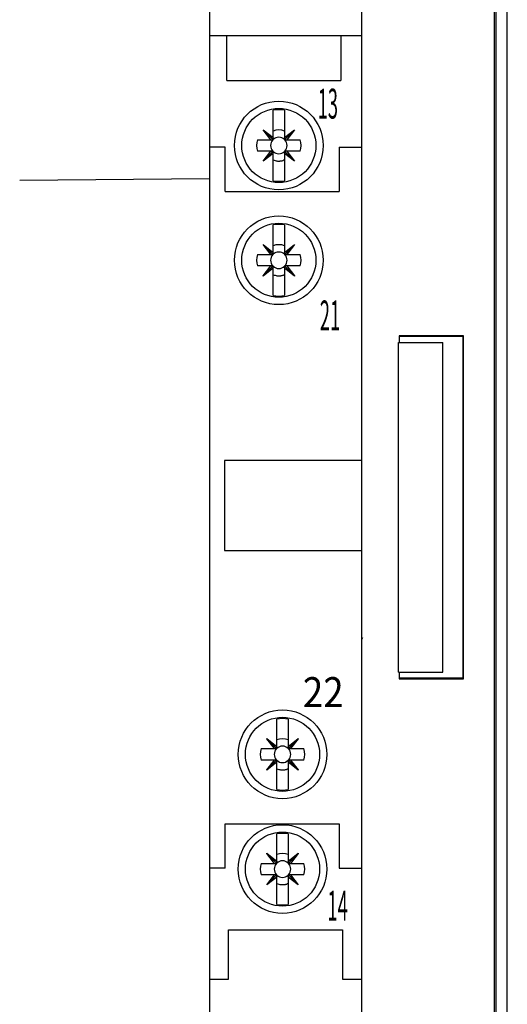
# Model space of a CAD drawing. Extents: x 9 to 587, y 5 to 414.
# Drawn here: x 226 to 246, y 291 to 329 of the extents above; entities that cross this region are included whole.
import ezdxf

# ---------------------------------------------------------------- set-up
doc = ezdxf.new("R2010")
doc.units = 0
doc.header["$MEASUREMENT"] = 0
doc.layers.add('201', color=7, linetype='CONTINUOUS')
doc.layers.add('211', color=7, linetype='CONTINUOUS')
doc.styles.get("Standard").update_dxf_attribs({"font": 'monotxt.shx', "bigfont": 'bigfont.shx'})

msp = doc.modelspace()

# ---------------------------------------------------------------- linework, layer by layer
at = {"layer": '201', "color": 3, "linetype": 'CONTINUOUS'}
for p, q in [((233.81607, 352.63657), (233.81607, 267.63655)), ((239.81607, 352.63657), (239.81607, 267.63655)), ((245.10754, 344.8473), (245.10754, 275.42582)), ((245.56607, 275.88656), (245.56607, 344.38656)), ((245.06608, 275.38439), (245.06607, 332.11906)), ((233.80807, 328.76156), (233.80807, 291.51156)), ((233.80807, 328.75283), (239.80807, 328.75283)), ((234.48966, 326.97581), (234.48966, 328.76156)), ((238.98966, 328.76156), (238.98966, 326.97581)), ((234.48966, 326.97581), (238.98966, 326.97581)), ((236.32108, 325.76842), (236.32108, 325.809)), ((236.32108, 325.809), (236.32108, 325.809)), ((236.32108, 325.67745), (236.32108, 325.76842)), ((236.32108, 324.72814), (236.32108, 325.67745)), ((236.77108, 325.809), (236.77108, 325.809)), ((236.77108, 325.809), (236.77108, 325.76842)), ((236.77108, 325.76842), (236.77108, 325.67745)), ((236.77108, 325.67745), (236.77108, 324.72807)), ((235.92199, 325.03264), (235.92928, 325.03994)), ((236.23376, 324.64075), (235.92199, 325.03264)), ((235.92565, 325.03627), (236.30127, 324.66059)), ((235.92928, 325.03994), (236.32108, 324.72814)), ((236.77108, 324.72807), (237.16296, 325.03983)), ((237.16662, 325.0362), (236.79093, 324.66056)), ((237.17026, 325.03254), (236.85848, 324.64075)), ((237.16296, 325.03983), (237.17026, 325.03254)), ((235.69792, 324.64075), (236.23376, 324.64075)), ((236.23376, 324.64075), (236.25005, 324.64075)), ((236.25005, 324.64075), (236.32108, 324.64075)), ((236.30127, 324.66059), (236.29791, 324.6576)), ((236.32108, 324.71178), (236.32086, 324.70684)), ((236.32108, 324.71178), (236.32108, 324.72814)), ((236.32108, 324.64075), (236.32108, 324.71178)), ((236.77108, 324.72807), (236.77108, 324.71178)), ((236.77108, 324.71178), (236.77108, 324.64075)), ((236.77108, 324.64075), (236.84212, 324.64075)), ((236.79093, 324.66056), (236.78793, 324.66392)), ((236.84212, 324.64075), (236.83717, 324.64097)), ((236.84212, 324.64075), (236.85848, 324.64075)), ((236.85848, 324.64075), (237.39425, 324.64075)), ((234.43289, 324.3469), (233.80807, 324.3469)), ((234.43289, 322.5969), (234.43289, 324.3469)), ((236.23369, 324.19075), (235.69792, 324.19075)), ((235.92191, 323.79896), (236.23369, 324.19075)), ((235.92554, 323.7953), (236.30124, 324.17094)), ((236.32108, 324.10343), (235.92921, 323.79167)), ((236.25005, 324.19075), (236.23369, 324.19075)), ((236.32108, 324.19075), (236.25005, 324.19075)), ((236.25005, 324.19075), (236.25499, 324.19053)), ((236.30124, 324.17094), (236.30424, 324.16758)), ((236.32108, 324.11971), (236.32108, 324.19075)), ((236.32108, 324.10343), (236.32108, 324.11971)), ((236.32108, 323.15405), (236.32108, 324.10343)), ((236.77108, 324.19075), (236.77108, 324.11971)), ((236.84212, 324.19075), (236.77108, 324.19075)), ((236.77108, 324.11971), (236.7713, 324.12466)), ((236.77108, 324.11971), (236.77108, 324.10335)), ((237.16288, 323.79156), (236.77108, 324.10335)), ((236.77108, 324.10335), (236.77108, 323.15405)), ((236.79089, 324.1709), (236.79425, 324.1739)), ((237.16652, 323.79522), (236.79089, 324.1709)), ((236.85841, 324.19075), (236.84212, 324.19075)), ((237.39425, 324.19075), (236.85841, 324.19075)), ((236.85841, 324.19075), (237.17018, 323.79886)), ((238.93289, 324.3469), (238.93289, 322.5969)), ((238.93289, 324.3469), (239.80807, 324.3469)), ((235.92921, 323.79167), (235.92191, 323.79896)), ((236.77108, 323.84433), (236.73545, 323.83159)), ((237.17018, 323.79886), (237.16288, 323.79156)), ((233.80807, 323.09484), (226.31637, 323.02945)), ((236.32108, 323.06307), (236.32108, 323.15405)), ((236.32108, 323.0225), (236.32108, 323.06307)), ((236.32108, 323.0225), (236.32108, 323.0225)), ((236.77108, 323.15405), (236.77108, 323.06307)), ((236.77108, 323.06307), (236.77108, 323.0225)), ((236.77108, 323.0225), (236.77108, 323.0225)), ((234.43289, 322.5969), (238.93289, 322.5969)), ((236.32108, 321.23924), (236.32108, 321.27981)), ((236.32108, 321.27981), (236.32108, 321.27981)), ((236.32108, 321.14826), (236.32108, 321.23924)), ((236.32108, 320.19895), (236.32108, 321.14826)), ((236.77108, 321.27981), (236.77108, 321.27981)), ((236.77108, 321.27981), (236.77108, 321.23924)), ((236.77108, 321.23924), (236.77108, 321.14826)), ((236.77108, 321.14826), (236.77108, 320.19888)), ((235.92199, 320.50345), (235.92928, 320.51075)), ((236.23376, 320.11156), (235.92199, 320.50345)), ((235.92565, 320.50709), (236.30127, 320.1314)), ((235.92928, 320.51075), (236.32108, 320.19895)), ((236.77108, 320.19888), (237.16296, 320.51065)), ((237.16662, 320.50701), (236.79093, 320.13137)), ((237.17026, 320.50335), (236.85848, 320.11156)), ((237.16296, 320.51065), (237.17026, 320.50335)), ((235.69792, 320.11156), (236.23376, 320.11156)), ((236.23376, 320.11156), (236.25005, 320.11156)), ((236.25005, 320.11156), (236.32108, 320.11156)), ((236.30127, 320.1314), (236.29791, 320.12841)), ((236.32108, 320.18259), (236.32086, 320.17765)), ((236.32108, 320.18259), (236.32108, 320.19895)), ((236.32108, 320.11156), (236.32108, 320.18259)), ((236.77108, 320.19888), (236.77108, 320.18259)), ((236.77108, 320.18259), (236.77108, 320.11156)), ((236.77108, 320.11156), (236.84212, 320.11156)), ((236.79093, 320.13137), (236.78793, 320.13473)), ((236.84212, 320.11156), (236.83717, 320.11178)), ((236.84212, 320.11156), (236.85848, 320.11156)), ((236.85848, 320.11156), (237.39425, 320.11156)), ((236.23369, 319.66156), (235.69792, 319.66156)), ((235.92191, 319.26977), (236.23369, 319.66156)), ((235.92554, 319.26611), (236.30124, 319.64175)), ((236.32108, 319.57424), (235.92921, 319.26248)), ((236.25005, 319.66156), (236.23369, 319.66156)), ((236.32108, 319.66156), (236.25005, 319.66156)), ((236.25005, 319.66156), (236.25499, 319.66134)), ((236.30124, 319.64175), (236.30424, 319.63839)), ((236.32108, 319.59052), (236.32108, 319.66156)), ((236.32108, 319.57424), (236.32108, 319.59052)), ((236.32108, 318.62486), (236.32108, 319.57424)), ((236.77108, 319.66156), (236.77108, 319.59053)), ((236.84212, 319.66156), (236.77108, 319.66156)), ((236.77108, 319.59053), (236.7713, 319.59547)), ((236.77108, 319.59053), (236.77108, 319.57416)), ((237.16288, 319.26237), (236.77108, 319.57416)), ((236.77108, 319.57416), (236.77108, 318.62486)), ((236.79089, 319.64171), (236.79425, 319.64471)), ((237.16652, 319.26603), (236.79089, 319.64171)), ((236.85841, 319.66156), (236.84212, 319.66156)), ((237.39425, 319.66156), (236.85841, 319.66156)), ((236.85841, 319.66156), (237.17018, 319.26967)), ((235.92921, 319.26248), (235.92191, 319.26977)), ((236.77108, 319.31514), (236.73545, 319.3024)), ((237.17018, 319.26967), (237.16288, 319.26237)), ((236.32108, 318.53388), (236.32108, 318.62486)), ((236.32108, 318.49331), (236.32108, 318.53388)), ((236.32108, 318.49331), (236.32108, 318.49331)), ((236.77108, 318.62486), (236.77108, 318.53388)), ((236.77108, 318.53388), (236.77108, 318.49331)), ((236.77108, 318.49331), (236.77108, 318.49331)), ((241.29425, 316.90839), (241.29426, 316.63618)), ((241.81607, 316.90838), (241.29425, 316.90839)), ((241.29425, 316.90839), (241.31608, 316.88656)), ((241.31607, 316.63618), (241.31608, 316.88656)), ((241.31608, 316.88656), (243.81607, 316.88656)), ((241.81607, 316.90402), (241.81607, 316.90838)), ((242.16607, 316.90402), (241.81607, 316.90402)), ((242.81607, 316.90838), (242.16607, 316.90838)), ((242.16607, 316.90838), (242.16607, 316.90402)), ((242.81607, 316.90402), (242.81607, 316.90838)), ((243.16607, 316.90402), (242.81607, 316.90402)), ((243.81607, 316.90838), (243.16607, 316.90838)), ((243.16607, 316.90838), (243.16607, 316.90402)), ((243.81607, 316.90402), (243.81607, 316.90838)), ((243.83352, 316.90401), (243.81607, 316.90402)), ((243.81607, 316.88656), (243.83352, 316.90401)), ((243.81607, 316.88656), (243.81607, 303.38656)), ((243.83352, 303.36911), (243.83352, 316.90401)), ((241.27154, 303.63618), (241.27154, 316.63618)), ((241.27154, 316.63618), (243.02154, 316.63618)), ((243.02154, 303.63618), (243.02154, 316.63618)), ((239.80807, 311.98489), (234.39779, 311.98489)), ((234.39779, 311.98489), (234.39779, 308.42927)), ((234.39779, 308.42927), (239.80807, 308.42927)), ((239.84771, 304.99322), (239.81607, 304.92996)), ((241.27154, 303.63618), (243.02154, 303.63618)), ((241.29426, 303.63618), (241.29425, 303.36473)), ((241.31608, 303.38656), (241.31607, 303.63618)), ((241.31608, 303.38656), (241.29425, 303.36473)), ((241.29425, 303.36473), (241.81607, 303.36474)), ((243.81607, 303.38656), (241.31608, 303.38656)), ((241.81607, 303.36911), (242.16607, 303.36911)), ((241.81607, 303.36474), (241.81607, 303.36911)), ((242.16607, 303.36911), (242.16607, 303.36474)), ((242.16607, 303.36474), (242.81607, 303.36474)), ((242.81607, 303.36911), (243.16607, 303.36911)), ((242.81607, 303.36474), (242.81607, 303.36911)), ((243.16607, 303.36911), (243.16607, 303.36474)), ((243.16607, 303.36474), (243.81607, 303.36474)), ((243.81607, 303.38656), (243.83352, 303.36911)), ((243.81607, 303.36911), (243.83352, 303.36911)), ((243.81607, 303.36474), (243.81607, 303.36911)), ((236.46685, 301.73924), (236.46685, 301.77981)), ((236.46685, 301.77981), (236.46685, 301.77981)), ((236.46685, 301.64826), (236.46685, 301.73924)), ((236.46685, 300.69895), (236.46685, 301.64826)), ((236.91685, 301.77981), (236.91685, 301.77981)), ((236.91685, 301.77981), (236.91685, 301.73924)), ((236.91685, 301.73924), (236.91685, 301.64826)), ((236.91685, 301.64826), (236.91685, 300.69888)), ((236.06775, 301.00345), (236.07505, 301.01075)), ((236.37952, 300.61156), (236.06775, 301.00345)), ((236.07141, 301.00709), (236.44704, 300.6314)), ((236.07505, 301.01075), (236.46685, 300.69895)), ((236.91685, 300.69888), (237.30873, 301.01065)), ((237.31239, 301.00701), (236.93669, 300.63137)), ((237.31602, 301.00335), (237.00424, 300.61156)), ((237.30873, 301.01065), (237.31602, 301.00335)), ((235.84368, 300.61156), (236.37952, 300.61156)), ((236.37952, 300.61156), (236.39581, 300.61156)), ((236.39581, 300.61156), (236.46685, 300.61156)), ((236.44704, 300.6314), (236.44368, 300.62841)), ((236.46685, 300.68259), (236.46663, 300.67765)), ((236.46685, 300.68259), (236.46685, 300.69895)), ((236.46685, 300.61156), (236.46685, 300.68259)), ((236.91685, 300.69888), (236.91685, 300.68259)), ((236.91685, 300.68259), (236.91685, 300.61156)), ((236.91685, 300.61156), (236.98788, 300.61156)), ((236.93669, 300.63137), (236.9337, 300.63473)), ((236.98788, 300.61156), (236.98294, 300.61178)), ((236.98788, 300.61156), (237.00424, 300.61156)), ((237.00424, 300.61156), (237.54001, 300.61156)), ((236.37946, 300.16156), (235.84368, 300.16156)), ((236.06767, 299.76977), (236.37946, 300.16156)), ((236.07131, 299.76611), (236.447, 300.14175)), ((236.46685, 300.07424), (236.07497, 299.76248)), ((236.39581, 300.16156), (236.37946, 300.16156)), ((236.46685, 300.16156), (236.39581, 300.16156)), ((236.39581, 300.16156), (236.40076, 300.16134)), ((236.447, 300.14175), (236.45, 300.13839)), ((236.46685, 300.09052), (236.46685, 300.16156)), ((236.46685, 300.07424), (236.46685, 300.09052)), ((236.46685, 299.12486), (236.46685, 300.07424)), ((236.91685, 300.16156), (236.91685, 300.09053)), ((236.98788, 300.16156), (236.91685, 300.16156)), ((236.91685, 300.09053), (236.91707, 300.09547)), ((236.91685, 300.09053), (236.91685, 300.07416)), ((237.30865, 299.76237), (236.91685, 300.07416)), ((236.91685, 300.07416), (236.91685, 299.12486)), ((236.93666, 300.14171), (236.94002, 300.14471)), ((237.31228, 299.76603), (236.93666, 300.14171)), ((237.00417, 300.16156), (236.98788, 300.16156)), ((237.54001, 300.16156), (237.00417, 300.16156)), ((237.00417, 300.16156), (237.31595, 299.76967)), ((236.07497, 299.76248), (236.06767, 299.76977)), ((236.91685, 299.81514), (236.88122, 299.8024)), ((237.31595, 299.76967), (237.30865, 299.76237)), ((236.46685, 299.03388), (236.46685, 299.12486)), ((236.46685, 298.99331), (236.46685, 299.03388)), ((236.46685, 298.99331), (236.46685, 298.99331)), ((236.91685, 299.12486), (236.91685, 299.03388)), ((236.91685, 299.03388), (236.91685, 298.99331)), ((236.91685, 298.99331), (236.91685, 298.99331)), ((234.43289, 297.64903), (238.93289, 297.64903)), ((234.43289, 295.89903), (234.43289, 297.64903)), ((238.93289, 297.64903), (238.93289, 295.89903)), ((236.46685, 297.21005), (236.46685, 297.25062)), ((236.46685, 297.25062), (236.46685, 297.25062)), ((236.46685, 297.11907), (236.46685, 297.21005)), ((236.46685, 296.16976), (236.46685, 297.11907)), ((236.91685, 297.25062), (236.91685, 297.25062)), ((236.91685, 297.25062), (236.91685, 297.21005)), ((236.91685, 297.21005), (236.91685, 297.11907)), ((236.91685, 297.11907), (236.91685, 296.16969)), ((236.06775, 296.47426), (236.07505, 296.48156)), ((236.37952, 296.08237), (236.06775, 296.47426)), ((236.07141, 296.4779), (236.44704, 296.10221)), ((236.07505, 296.48156), (236.46685, 296.16976)), ((236.46685, 296.1534), (236.46663, 296.14846)), ((236.46685, 296.1534), (236.46685, 296.16976)), ((236.46685, 296.08237), (236.46685, 296.1534)), ((236.91685, 296.16969), (237.30873, 296.48146)), ((236.91685, 296.16969), (236.91685, 296.15341)), ((236.91685, 296.15341), (236.91685, 296.08237)), ((237.31239, 296.47782), (236.93669, 296.10218)), ((237.31602, 296.47416), (237.00424, 296.08237)), ((237.30873, 296.48146), (237.31602, 296.47416)), ((234.43289, 295.89903), (233.80807, 295.89903)), ((235.84368, 296.08237), (236.37952, 296.08237)), ((236.37952, 296.08237), (236.39581, 296.08237)), ((236.39581, 296.08237), (236.46685, 296.08237)), ((236.44704, 296.10221), (236.44368, 296.09922)), ((236.91685, 296.08237), (236.98788, 296.08237)), ((236.93669, 296.10218), (236.9337, 296.10554)), ((236.98788, 296.08237), (236.98294, 296.08259)), ((236.98788, 296.08237), (237.00424, 296.08237)), ((237.00424, 296.08237), (237.54001, 296.08237)), ((238.93289, 295.89903), (239.80807, 295.89903)), ((236.37946, 295.63237), (235.84368, 295.63237)), ((236.06767, 295.24059), (236.37946, 295.63237)), ((236.07131, 295.23692), (236.447, 295.61256)), ((236.46685, 295.54505), (236.07497, 295.23329)), ((236.39581, 295.63237), (236.37946, 295.63237)), ((236.46685, 295.63237), (236.39581, 295.63237)), ((236.39581, 295.63237), (236.40076, 295.63215)), ((236.447, 295.61256), (236.45, 295.6092)), ((236.46685, 295.56133), (236.46685, 295.63237)), ((236.46685, 295.54505), (236.46685, 295.56133)), ((236.46685, 294.59567), (236.46685, 295.54505)), ((236.91685, 295.63237), (236.91685, 295.56134)), ((236.98788, 295.63237), (236.91685, 295.63237)), ((236.91685, 295.56134), (236.91707, 295.56628)), ((236.91685, 295.56134), (236.91685, 295.54497)), ((237.30865, 295.23318), (236.91685, 295.54497)), ((236.91685, 295.54497), (236.91685, 294.59567)), ((236.93666, 295.61252), (236.94002, 295.61552)), ((237.31228, 295.23685), (236.93666, 295.61252)), ((237.00417, 295.63237), (236.98788, 295.63237)), ((237.54001, 295.63237), (237.00417, 295.63237)), ((237.00417, 295.63237), (237.31595, 295.24048)), ((236.07497, 295.23329), (236.06767, 295.24059)), ((236.91685, 295.28595), (236.88122, 295.27321)), ((237.31595, 295.24048), (237.30865, 295.23318)), ((236.46685, 294.50469), (236.46685, 294.59567)), ((236.91685, 294.59567), (236.91685, 294.50469)), ((236.46685, 294.46412), (236.46685, 294.50469)), ((236.46685, 294.46412), (236.46685, 294.46412)), ((236.91685, 294.50469), (236.91685, 294.46412)), ((236.91685, 294.46412), (236.91685, 294.46412)), ((234.55807, 291.51156), (234.55807, 293.45959)), ((234.55807, 293.45959), (239.05807, 293.45959)), ((239.05807, 293.45959), (239.05807, 291.51156)), ((233.80807, 291.51156), (234.55807, 291.51156)), ((239.05807, 291.51156), (239.80805, 291.51156))]:
    msp.add_line(p, q, dxfattribs=at)
for centre, radius in [((236.54608, 324.41575), 1.75), ((236.54608, 324.41575), 1.4625), ((236.54608, 319.88656), 1.75), ((236.54608, 319.88656), 1.4625), ((236.69185, 300.38656), 1.75), ((236.69185, 300.38656), 1.4625), ((236.69185, 295.85737), 1.75), ((236.69185, 295.85737), 1.4625)]:
    msp.add_circle(centre, radius, dxfattribs=at)
for centre, radius, start, end in [((236.54608, 324.41575), 1.411301, 80.826318, 99.173647), ((236.54608, 324.41575), 0.614115, 68.507642, 111.49229), ((236.54608, 324.41575), 0.877499, 165.14273, 194.85711), ((236.54608, 324.41575), 0.325394, 136.25318, 223.74623), ((236.23681, 324.81354), 0.173298, 274.37911, 278.03886), ((236.2558, 324.70357), 0.061849, 274.86414, 282.60941), ((236.2556, 324.7069), 0.065142, 282.14366, 286.84217), ((236.20764, 324.81932), 0.187117, 290.92817, 292.18454), ((236.25036, 324.71531), 0.074673, 291.96775, 295.42219), ((236.25837, 324.70268), 0.059858, 293.68436, 298.2319), ((236.25369, 324.71086), 0.06928, 298.44481, 302.25348), ((236.25096, 324.71411), 0.073482, 302.69696, 306.208), ((236.25484, 324.70888), 0.066973, 306.17078, 310.02139), ((236.19248, 324.75005), 0.140847, 320.5702, 324.73216), ((236.26516, 324.70248), 0.054137, 321.4259, 329.71321), ((236.25749, 324.7071), 0.063085, 329.59606, 334.27075), ((236.13497, 324.74996), 0.192615, 338.61236, 339.83504), ((236.24125, 324.71114), 0.079468, 339.69003, 342.97469), ((236.25349, 324.7093), 0.06726, 341.42228, 345.56523), ((236.2385, 324.71272), 0.082625, 345.86501, 349.20512), ((236.22892, 324.7136), 0.092207, 349.77769, 352.76263), ((236.23331, 324.71292), 0.08776, 352.84556, 356.02802), ((236.54608, 324.41575), 0.325394, 46.25352, 133.74657), ((236.94385, 324.72494), 0.173268, 184.35572, 188.01593), ((236.8339, 324.70606), 0.061849, 184.8943, 192.64026), ((236.83718, 324.70623), 0.065086, 192.15564, 196.85438), ((236.94986, 324.75419), 0.187308, 200.90511, 202.16148), ((236.84564, 324.71147), 0.074668, 201.96763, 205.42231), ((236.83302, 324.70346), 0.059855, 203.68424, 208.23201), ((236.8412, 324.70814), 0.06928, 208.44481, 212.25348), ((236.54608, 324.41575), 0.325394, 316.25377, 43.74682), ((236.84445, 324.71087), 0.073482, 212.69696, 216.208), ((236.83922, 324.70699), 0.066977, 216.1709, 220.02127), ((236.88039, 324.76935), 0.140854, 230.57031, 234.73205), ((236.83282, 324.69668), 0.054138, 231.42601, 239.7131), ((236.83744, 324.70434), 0.063088, 239.59618, 244.27064), ((236.8803, 324.82686), 0.192615, 248.61236, 249.83504), ((236.84148, 324.72058), 0.079468, 249.69003, 252.97469), ((236.83964, 324.70835), 0.06726, 251.42228, 255.56523), ((236.84305, 324.72333), 0.082625, 255.86501, 259.20512), ((236.84394, 324.73292), 0.092214, 259.77781, 262.76252), ((236.84325, 324.72852), 0.087766, 262.84568, 266.02791), ((236.54608, 324.41575), 0.877501, 345.14293, 14.85723), ((236.24891, 324.10298), 0.08776, 82.84556, 86.028022), ((236.24823, 324.09858), 0.092207, 79.777692, 82.762633), ((236.24912, 324.10816), 0.082625, 75.865013, 79.205121), ((236.25253, 324.12309), 0.06732, 71.437333, 75.580283), ((236.25069, 324.111), 0.079394, 69.671899, 72.956555), ((236.21187, 324.00443), 0.192812, 68.634589, 69.857269), ((236.25473, 324.12716), 0.063085, 59.596064, 64.270752), ((236.25936, 324.13482), 0.054135, 51.425781, 59.713325), ((236.21178, 324.06221), 0.140797, 50.554898, 54.716864), ((236.25294, 324.12451), 0.066977, 36.170899, 40.021272), ((236.24772, 324.12055), 0.073523, 32.74416, 36.2552), ((236.25097, 324.12342), 0.069246, 28.39646, 32.205133), ((236.25915, 324.12803), 0.059858, 23.684356, 28.231898), ((236.24652, 324.12002), 0.074673, 21.967749, 25.422193), ((236.1423, 324.0773), 0.187308, 20.905108, 22.161477), ((236.25499, 324.12526), 0.065089, 12.15575, 16.854262), ((236.25826, 324.12544), 0.061852, 4.894527, 12.640029), ((236.1483, 324.10655), 0.173279, 4.355839, 8.015812), ((236.54608, 324.41575), 0.325394, 226.25343, 313.74648), ((236.85886, 324.11858), 0.087766, 172.84568, 176.02791), ((236.86326, 324.11789), 0.092214, 169.77781, 172.76252), ((236.85367, 324.11878), 0.082625, 165.86501, 169.20512), ((236.83868, 324.12219), 0.06726, 161.42228, 165.56523), ((236.85091, 324.12035), 0.079468, 159.69003, 162.97469), ((236.95719, 324.08154), 0.192615, 158.61236, 159.83504), ((236.83467, 324.12439), 0.063085, 149.59606, 154.27075), ((236.82701, 324.12901), 0.054138, 141.42601, 149.7131), ((236.89969, 324.08144), 0.140854, 140.57031, 144.73205), ((236.83732, 324.12261), 0.066973, 126.17078, 130.02139), ((236.8412, 324.11739), 0.073477, 122.69685, 126.20812), ((236.83848, 324.12064), 0.069276, 118.44469, 122.25359), ((236.8338, 324.12881), 0.059855, 113.68424, 118.23201), ((236.84181, 324.11619), 0.074668, 111.96763, 115.42231), ((236.88453, 324.01217), 0.187117, 110.92817, 112.18454), ((236.83656, 324.1246), 0.065142, 102.14366, 106.84217), ((236.8364, 324.12793), 0.061852, 94.894527, 102.64003), ((236.85528, 324.01796), 0.17329, 94.355954, 98.015697), ((236.6985, 325.03718), 1.251132, 252.44252, 256.39966), ((236.54196, 324.27873), 0.477862, 253.2573, 261.18021), ((236.55334, 324.33834), 0.538519, 260.95606, 265.56866), ((236.52056, 325.31864), 1.517232, 269.66668, 270.96384), ((236.53742, 324.44384), 0.642271, 270.7732, 274.1376), ((236.56015, 324.33108), 0.528368, 272.56045, 276.88302), ((236.54641, 324.42471), 0.622975, 277.10598, 280.68278), ((236.53446, 324.45887), 0.658777, 281.15309, 284.46684), ((236.55092, 324.39707), 0.594829, 284.41906, 288.07307), ((236.54608, 324.41575), 1.4113, 260.82635, 279.17368), ((236.54608, 319.88656), 1.411301, 80.826318, 99.173647), ((236.54608, 319.88656), 0.325394, 46.25352, 133.74657), ((236.54608, 319.88656), 0.614115, 68.507642, 111.49229), ((236.54608, 319.88656), 0.877499, 165.14273, 194.85711), ((236.54608, 319.88656), 0.325394, 136.25318, 223.74623), ((236.23681, 320.28435), 0.173298, 274.37911, 278.03886), ((236.2558, 320.17438), 0.061849, 274.86414, 282.60941), ((236.2556, 320.17771), 0.065142, 282.14366, 286.84217), ((236.20764, 320.29013), 0.187117, 290.92817, 292.18454), ((236.25036, 320.18612), 0.074673, 291.96775, 295.42219), ((236.25837, 320.17349), 0.059858, 293.68436, 298.2319), ((236.25369, 320.18167), 0.06928, 298.44481, 302.25348), ((236.25096, 320.18492), 0.073482, 302.69696, 306.208), ((236.25484, 320.17969), 0.066973, 306.17078, 310.02139), ((236.19248, 320.22086), 0.140847, 320.5702, 324.73216), ((236.26516, 320.17329), 0.054137, 321.4259, 329.71321), ((236.25749, 320.17791), 0.063085, 329.59606, 334.27075), ((236.13497, 320.22077), 0.192615, 338.61236, 339.83504), ((236.24125, 320.18195), 0.079468, 339.69003, 342.97469), ((236.25349, 320.18011), 0.06726, 341.42228, 345.56523), ((236.2385, 320.18353), 0.082625, 345.86501, 349.20512), ((236.22892, 320.18441), 0.092207, 349.77769, 352.76263), ((236.23331, 320.18373), 0.08776, 352.84556, 356.02802), ((236.94385, 320.19575), 0.173268, 184.35572, 188.01593), ((236.8339, 320.17687), 0.061849, 184.8943, 192.64026), ((236.83718, 320.17704), 0.065086, 192.15564, 196.85438), ((236.94986, 320.225), 0.187308, 200.90511, 202.16148), ((236.84564, 320.18228), 0.074668, 201.96763, 205.42231), ((236.83302, 320.17427), 0.059855, 203.68424, 208.23201), ((236.8412, 320.17896), 0.06928, 208.44481, 212.25348), ((236.54608, 319.88656), 0.325394, 316.25377, 43.74682), ((236.84445, 320.18168), 0.073482, 212.69696, 216.208), ((236.83922, 320.1778), 0.066977, 216.1709, 220.02127), ((236.88039, 320.24016), 0.140854, 230.57031, 234.73205), ((236.83282, 320.16749), 0.054138, 231.42601, 239.7131), ((236.83744, 320.17515), 0.063088, 239.59618, 244.27064), ((236.8803, 320.29767), 0.192615, 248.61236, 249.83504), ((236.84148, 320.19139), 0.079468, 249.69003, 252.97469), ((236.83964, 320.17916), 0.06726, 251.42228, 255.56523), ((236.84305, 320.19414), 0.082625, 255.86501, 259.20512), ((236.84394, 320.20373), 0.092214, 259.77781, 262.76252), ((236.84325, 320.19933), 0.087766, 262.84568, 266.02791), ((236.54608, 319.88656), 0.877501, 345.14293, 14.85723), ((236.24891, 319.57379), 0.08776, 82.84556, 86.028022), ((236.24823, 319.56939), 0.092207, 79.777692, 82.762633), ((236.24912, 319.57897), 0.082625, 75.865013, 79.205121), ((236.25253, 319.5939), 0.06732, 71.437333, 75.580283), ((236.25069, 319.58181), 0.079394, 69.671899, 72.956555), ((236.21187, 319.47524), 0.192812, 68.634589, 69.857269), ((236.25473, 319.59797), 0.063085, 59.596064, 64.270752), ((236.25936, 319.60563), 0.054135, 51.425781, 59.713325), ((236.21178, 319.53302), 0.140797, 50.554898, 54.716864), ((236.25294, 319.59532), 0.066977, 36.170899, 40.021272), ((236.24772, 319.59137), 0.073523, 32.74416, 36.2552), ((236.25097, 319.59423), 0.069246, 28.39646, 32.205133), ((236.25915, 319.59884), 0.059858, 23.684356, 28.231898), ((236.24652, 319.59083), 0.074673, 21.967749, 25.422193), ((236.1423, 319.54811), 0.187308, 20.905108, 22.161477), ((236.25499, 319.59608), 0.065089, 12.15575, 16.854262), ((236.25826, 319.59625), 0.061852, 4.894527, 12.640029), ((236.1483, 319.57736), 0.173279, 4.355839, 8.015812), ((236.54608, 319.88656), 0.325394, 226.25343, 313.74648), ((236.85886, 319.58939), 0.087766, 172.84568, 176.02791), ((236.86326, 319.5887), 0.092214, 169.77781, 172.76252), ((236.85367, 319.58959), 0.082625, 165.86501, 169.20512), ((236.83868, 319.593), 0.06726, 161.42228, 165.56523), ((236.85091, 319.59116), 0.079468, 159.69003, 162.97469), ((236.95719, 319.55235), 0.192615, 158.61236, 159.83504), ((236.83467, 319.5952), 0.063085, 149.59606, 154.27075), ((236.82701, 319.59982), 0.054138, 141.42601, 149.7131), ((236.89969, 319.55225), 0.140854, 140.57031, 144.73205), ((236.83732, 319.59342), 0.066973, 126.17078, 130.02139), ((236.8412, 319.5882), 0.073477, 122.69685, 126.20812), ((236.83848, 319.59145), 0.069276, 118.44469, 122.25359), ((236.8338, 319.59963), 0.059855, 113.68424, 118.23201), ((236.84181, 319.587), 0.074668, 111.96763, 115.42231), ((236.88453, 319.48298), 0.187117, 110.92817, 112.18454), ((236.83656, 319.59541), 0.065142, 102.14366, 106.84217), ((236.8364, 319.59874), 0.061852, 94.894527, 102.64003), ((236.85528, 319.48877), 0.17329, 94.355954, 98.015697), ((236.6985, 320.50799), 1.251132, 252.44252, 256.39966), ((236.54196, 319.74954), 0.477862, 253.2573, 261.18021), ((236.55334, 319.80915), 0.538519, 260.95606, 265.56866), ((236.52056, 320.78945), 1.517232, 269.66668, 270.96384), ((236.53742, 319.91465), 0.642271, 270.7732, 274.1376), ((236.56015, 319.80189), 0.528368, 272.56045, 276.88302), ((236.54641, 319.89552), 0.622975, 277.10598, 280.68278), ((236.53446, 319.92968), 0.658777, 281.15309, 284.46684), ((236.55092, 319.86788), 0.594829, 284.41906, 288.07307), ((236.54608, 319.88656), 1.4113, 260.82635, 279.17368), ((236.69185, 300.38656), 1.411301, 80.826318, 99.173647), ((236.69185, 300.38656), 0.614115, 68.507642, 111.49229), ((236.69185, 300.38656), 0.877499, 165.14273, 194.85711), ((236.69185, 300.38656), 0.325394, 136.25318, 223.74623), ((236.38258, 300.78435), 0.173298, 274.37911, 278.03886), ((236.40157, 300.67438), 0.061849, 274.86414, 282.60941), ((236.40137, 300.67771), 0.065142, 282.14366, 286.84217), ((236.3534, 300.79013), 0.187117, 290.92817, 292.18454), ((236.39612, 300.68612), 0.074673, 291.96775, 295.42219), ((236.40413, 300.67349), 0.059858, 293.68436, 298.2319), ((236.39945, 300.68167), 0.06928, 298.44481, 302.25348), ((236.39673, 300.68492), 0.073482, 302.69696, 306.208), ((236.40061, 300.67969), 0.066973, 306.17078, 310.02139), ((236.33825, 300.72086), 0.140847, 320.5702, 324.73216), ((236.41092, 300.67329), 0.054137, 321.4259, 329.71321), ((236.40326, 300.67791), 0.063085, 329.59606, 334.27075), ((236.28074, 300.72077), 0.192615, 338.61236, 339.83504), ((236.38702, 300.68195), 0.079468, 339.69003, 342.97469), ((236.39925, 300.68011), 0.06726, 341.42228, 345.56523), ((236.38426, 300.68353), 0.082625, 345.86501, 349.20512), ((236.37468, 300.68441), 0.092207, 349.77769, 352.76263), ((236.37908, 300.68373), 0.08776, 352.84556, 356.02802), ((236.69185, 300.38656), 0.325394, 46.25352, 133.74657), ((237.08962, 300.69575), 0.173268, 184.35572, 188.01593), ((236.97966, 300.67687), 0.061849, 184.8943, 192.64026), ((236.98294, 300.67704), 0.065086, 192.15564, 196.85438), ((237.09563, 300.725), 0.187308, 200.90511, 202.16148), ((236.9914, 300.68228), 0.074668, 201.96763, 205.42231), ((236.97878, 300.67427), 0.059855, 203.68424, 208.23201), ((236.98696, 300.67896), 0.06928, 208.44481, 212.25348), ((236.69185, 300.38656), 0.325394, 316.25377, 43.74682), ((236.99021, 300.68168), 0.073482, 212.69696, 216.208), ((236.98499, 300.6778), 0.066977, 216.1709, 220.02127), ((237.02615, 300.74016), 0.140854, 230.57031, 234.73205), ((236.97858, 300.66749), 0.054138, 231.42601, 239.7131), ((236.98321, 300.67515), 0.063088, 239.59618, 244.27064), ((237.02606, 300.79767), 0.192615, 248.61236, 249.83504), ((236.98724, 300.69139), 0.079468, 249.69003, 252.97469), ((236.9854, 300.67916), 0.06726, 251.42228, 255.56523), ((236.98882, 300.69414), 0.082625, 255.86501, 259.20512), ((236.98971, 300.70373), 0.092214, 259.77781, 262.76252), ((236.98902, 300.69933), 0.087766, 262.84568, 266.02791), ((236.69185, 300.38656), 0.877501, 345.14293, 14.85723), ((236.39468, 300.07379), 0.08776, 82.84556, 86.028022), ((236.39399, 300.06939), 0.092207, 79.777692, 82.762633), ((236.39488, 300.07897), 0.082625, 75.865013, 79.205121), ((236.39829, 300.0939), 0.06732, 71.437333, 75.580283), ((236.39645, 300.08181), 0.079394, 69.671899, 72.956555), ((236.35764, 299.97524), 0.192812, 68.634589, 69.857269), ((236.4005, 300.09797), 0.063085, 59.596064, 64.270752), ((236.40512, 300.10563), 0.054135, 51.425781, 59.713325), ((236.35755, 300.03302), 0.140797, 50.554898, 54.716864), ((236.39871, 300.09532), 0.066977, 36.170899, 40.021272), ((236.39349, 300.09137), 0.073523, 32.74416, 36.2552), ((236.39673, 300.09423), 0.069246, 28.39646, 32.205133), ((236.40491, 300.09884), 0.059858, 23.684356, 28.231898), ((236.39229, 300.09083), 0.074673, 21.967749, 25.422193), ((236.28807, 300.04811), 0.187308, 20.905108, 22.161477), ((236.40075, 300.09608), 0.065089, 12.15575, 16.854262), ((236.40403, 300.09625), 0.061852, 4.894527, 12.640029), ((236.29407, 300.07736), 0.173279, 4.355839, 8.015812), ((236.69185, 300.38656), 0.325394, 226.25343, 313.74648), ((237.00462, 300.08939), 0.087766, 172.84568, 176.02791), ((237.00902, 300.0887), 0.092214, 169.77781, 172.76252), ((236.99943, 300.08959), 0.082625, 165.86501, 169.20512), ((236.98445, 300.093), 0.06726, 161.42228, 165.56523), ((236.99668, 300.09116), 0.079468, 159.69003, 162.97469), ((237.10296, 300.05235), 0.192615, 158.61236, 159.83504), ((236.98044, 300.0952), 0.063085, 149.59606, 154.27075), ((236.97278, 300.09982), 0.054138, 141.42601, 149.7131), ((237.04545, 300.05225), 0.140854, 140.57031, 144.73205), ((236.98309, 300.09342), 0.066973, 126.17078, 130.02139), ((236.98696, 300.0882), 0.073477, 122.69685, 126.20812), ((236.98424, 300.09145), 0.069276, 118.44469, 122.25359), ((236.97956, 300.09963), 0.059855, 113.68424, 118.23201), ((236.98757, 300.087), 0.074668, 111.96763, 115.42231), ((237.03029, 299.98298), 0.187117, 110.92817, 112.18454), ((236.98233, 300.09541), 0.065142, 102.14366, 106.84217), ((236.98216, 300.09874), 0.061852, 94.894527, 102.64003), ((237.00105, 299.98877), 0.17329, 94.355954, 98.015697), ((236.84427, 301.00799), 1.251132, 252.44252, 256.39966), ((236.68773, 300.24954), 0.477862, 253.2573, 261.18021), ((236.69911, 300.30915), 0.538519, 260.95606, 265.56866), ((236.66633, 301.28945), 1.517232, 269.66668, 270.96384), ((236.68318, 300.41465), 0.642271, 270.7732, 274.1376), ((236.70592, 300.30189), 0.528368, 272.56045, 276.88302), ((236.69217, 300.39552), 0.622975, 277.10598, 280.68278), ((236.68023, 300.42968), 0.658777, 281.15309, 284.46684), ((236.69668, 300.36788), 0.594829, 284.41906, 288.07307), ((236.69185, 300.38656), 1.4113, 260.82635, 279.17368), ((236.69185, 295.85737), 1.411301, 80.826318, 99.173647), ((236.33825, 296.19167), 0.140847, 320.5702, 324.73216), ((236.41092, 296.1441), 0.054137, 321.4259, 329.71321), ((236.40326, 296.14873), 0.063085, 329.59606, 334.27075), ((236.28074, 296.19158), 0.192615, 338.61236, 339.83504), ((236.38702, 296.15277), 0.079468, 339.69003, 342.97469), ((236.39925, 296.15093), 0.06726, 341.42228, 345.56523), ((236.38426, 296.15434), 0.082625, 345.86501, 349.20512), ((236.37468, 296.15523), 0.092207, 349.77769, 352.76263), ((236.37908, 296.15454), 0.08776, 352.84556, 356.02802), ((236.69185, 295.85737), 0.325394, 46.25352, 133.74657), ((236.69185, 295.85737), 0.614115, 68.507642, 111.49229), ((237.08962, 296.16657), 0.173268, 184.35572, 188.01593), ((236.97966, 296.14768), 0.061849, 184.8943, 192.64026), ((236.98294, 296.14785), 0.065086, 192.15564, 196.85438), ((237.09563, 296.19582), 0.187308, 200.90511, 202.16148), ((236.9914, 296.15309), 0.074668, 201.96763, 205.42231), ((236.97878, 296.14508), 0.059855, 203.68424, 208.23201), ((236.98696, 296.14977), 0.06928, 208.44481, 212.25348), ((236.99021, 296.15249), 0.073482, 212.69696, 216.208), ((236.98499, 296.14861), 0.066977, 216.1709, 220.02127), ((236.69185, 295.85737), 0.877499, 165.14273, 194.85711), ((236.69185, 295.85737), 0.325394, 136.25318, 223.74623), ((236.38258, 296.25516), 0.173298, 274.37911, 278.03886), ((236.40157, 296.14519), 0.061849, 274.86414, 282.60941), ((236.40137, 296.14852), 0.065142, 282.14366, 286.84217), ((236.3534, 296.26094), 0.187117, 290.92817, 292.18454), ((236.39612, 296.15693), 0.074673, 291.96775, 295.42219), ((236.40413, 296.1443), 0.059858, 293.68436, 298.2319), ((236.39945, 296.15248), 0.06928, 298.44481, 302.25348), ((236.39673, 296.15573), 0.073482, 302.69696, 306.208), ((236.40061, 296.15051), 0.066973, 306.17078, 310.02139), ((236.69185, 295.85737), 0.325394, 316.25377, 43.74682), ((237.02615, 296.21097), 0.140854, 230.57031, 234.73205), ((236.97858, 296.1383), 0.054138, 231.42601, 239.7131), ((236.98321, 296.14596), 0.063088, 239.59618, 244.27064), ((237.02606, 296.26848), 0.192615, 248.61236, 249.83504), ((236.98724, 296.1622), 0.079468, 249.69003, 252.97469), ((236.9854, 296.14997), 0.06726, 251.42228, 255.56523), ((236.98882, 296.16495), 0.082625, 255.86501, 259.20512), ((236.98971, 296.17454), 0.092214, 259.77781, 262.76252), ((236.98902, 296.17015), 0.087766, 262.84568, 266.02791), ((236.69185, 295.85737), 0.877501, 345.14293, 14.85723), ((236.39468, 295.5446), 0.08776, 82.84556, 86.028022), ((236.39399, 295.5402), 0.092207, 79.777692, 82.762633), ((236.39488, 295.54978), 0.082625, 75.865013, 79.205121), ((236.39829, 295.56471), 0.06732, 71.437333, 75.580283), ((236.39645, 295.55262), 0.079394, 69.671899, 72.956555), ((236.35764, 295.44605), 0.192812, 68.634589, 69.857269), ((236.4005, 295.56878), 0.063085, 59.596064, 64.270752), ((236.40512, 295.57644), 0.054135, 51.425781, 59.713325), ((236.35755, 295.50383), 0.140797, 50.554898, 54.716864), ((236.39871, 295.56613), 0.066977, 36.170899, 40.021272), ((236.39349, 295.56218), 0.073523, 32.74416, 36.2552), ((236.39673, 295.56504), 0.069246, 28.39646, 32.205133), ((236.40491, 295.56966), 0.059858, 23.684356, 28.231898), ((236.39229, 295.56164), 0.074673, 21.967749, 25.422193), ((236.28807, 295.51892), 0.187308, 20.905108, 22.161477), ((236.40075, 295.56689), 0.065089, 12.15575, 16.854262), ((236.40403, 295.56706), 0.061852, 4.894527, 12.640029), ((236.29407, 295.54817), 0.173279, 4.355839, 8.015812), ((236.69185, 295.85737), 0.325394, 226.25343, 313.74648), ((237.00462, 295.5602), 0.087766, 172.84568, 176.02791), ((237.00902, 295.55951), 0.092214, 169.77781, 172.76252), ((236.99943, 295.5604), 0.082625, 165.86501, 169.20512), ((236.98445, 295.56381), 0.06726, 161.42228, 165.56523), ((236.99668, 295.56197), 0.079468, 159.69003, 162.97469), ((237.10296, 295.52316), 0.192615, 158.61236, 159.83504), ((236.98044, 295.56601), 0.063085, 149.59606, 154.27075), ((236.97278, 295.57064), 0.054138, 141.42601, 149.7131), ((237.04545, 295.52306), 0.140854, 140.57031, 144.73205), ((236.98309, 295.56423), 0.066973, 126.17078, 130.02139), ((236.98696, 295.55901), 0.073477, 122.69685, 126.20812), ((236.98424, 295.56226), 0.069276, 118.44469, 122.25359), ((236.97956, 295.57044), 0.059855, 113.68424, 118.23201), ((236.98757, 295.55781), 0.074668, 111.96763, 115.42231), ((237.03029, 295.45379), 0.187117, 110.92817, 112.18454), ((236.98233, 295.56622), 0.065142, 102.14366, 106.84217), ((236.98216, 295.56955), 0.061852, 94.894527, 102.64003), ((237.00105, 295.45958), 0.17329, 94.355954, 98.015697), ((236.84427, 296.4788), 1.251132, 252.44252, 256.39966), ((236.68773, 295.72035), 0.477862, 253.2573, 261.18021), ((236.69911, 295.77997), 0.538519, 260.95606, 265.56866), ((236.66633, 296.76026), 1.517232, 269.66668, 270.96384), ((236.68318, 295.88546), 0.642271, 270.7732, 274.1376), ((236.70592, 295.7727), 0.528368, 272.56045, 276.88302), ((236.69217, 295.86633), 0.622975, 277.10598, 280.68278), ((236.68023, 295.90049), 0.658777, 281.15309, 284.46684), ((236.69668, 295.83869), 0.594829, 284.41906, 288.07307), ((236.69185, 295.85737), 1.4113, 260.82635, 279.17368)]:
    msp.add_arc(centre, radius, start, end, dxfattribs=at)

# ---------------------------------------------------------------- texts
at = {"layer": '211', "color": 7, "linetype": 'CONTINUOUS'}
for s, width, p in [('13', 0.45, (238.07915, 325.47584)), ('21', 0.45, (238.16353, 317.11711)), ('22', 0.9, (237.49587, 302.25139)), ('14', 0.45, (238.46538, 293.82083))]:
    msp.add_text(s, height=1.18125, dxfattribs=dict(at, width=width)).set_placement(p)

doc.saveas('drawing.dxf')
